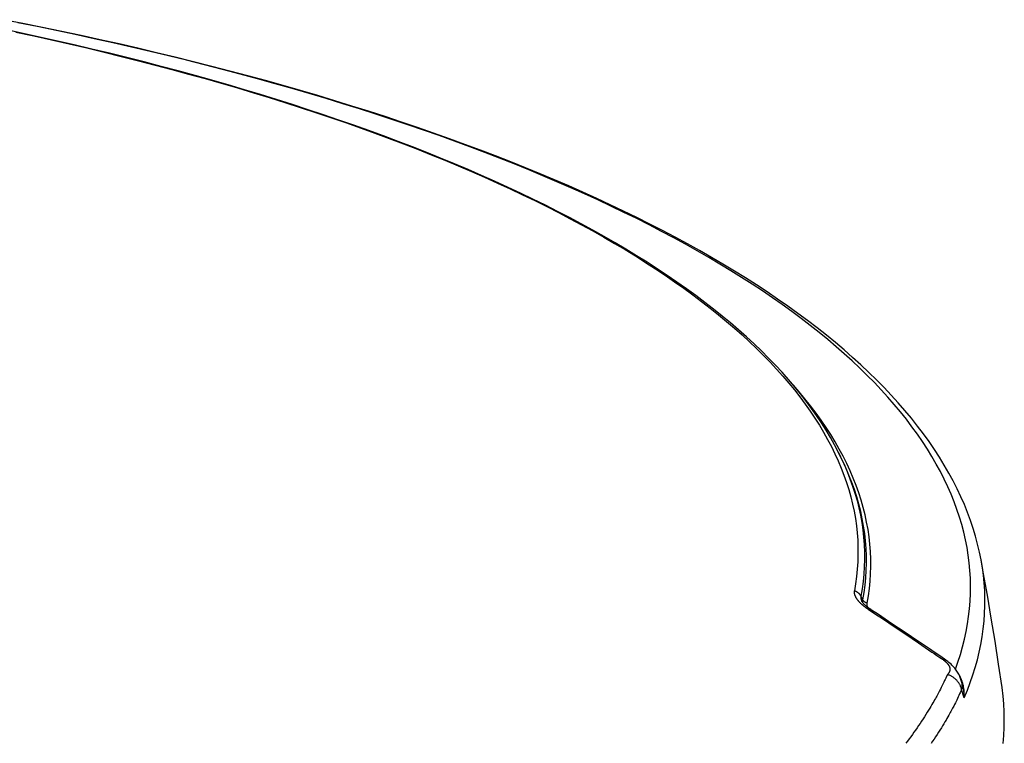
# Model space of a CAD drawing. Units: millimetres. Extents: x -758 to 545, y -433 to 425.
# Drawn here: x 475 to 536, y 289 to 334 of the extents above; entities that cross this region are included whole.
import ezdxf

# ---------------------------------------------------------------- set-up
doc = ezdxf.new("R2010")
doc.units = ezdxf.units.MM
doc.layers.add('AXIS_Sectional-View', color=7, linetype='Continuous')

msp = doc.modelspace()

# ---------------------------------------------------------------- linework, layer by layer
at = {"layer": 'AXIS_Sectional-View', "linetype": 'Continuous'}
for p, q in [((525.215, 307.366), (525.433, 306.923)), ((525.942, 306.761), (525.702, 307.21)), ((525.433, 306.923), (525.635, 306.48)), ((525.769, 306.772), (525.651, 307.006)), ((526.167, 306.311), (525.942, 306.761)), ((525.994, 305.591), (526.15, 305.146)), ((526.748, 304.955), (526.57, 305.408)), ((526.15, 305.146), (526.29, 304.7)), ((526.91, 304.502), (526.748, 304.955)), ((526.29, 304.7), (526.416, 304.253)), ((527.056, 304.048), (526.91, 304.502)), ((527.162, 297.877), (527.04, 298.107)), ((527.951, 296.991), (528.373, 296.71)), ((528.373, 296.71), (528.763, 296.449)), ((528.763, 296.449), (529.278, 296.104)), ((529.278, 296.104), (529.718, 295.808)), ((529.718, 295.808), (530.208, 295.477)), ((530.208, 295.477), (530.609, 295.205)), ((530.609, 295.205), (531.011, 294.933)), ((531.011, 294.933), (531.437, 294.643)), ((531.437, 294.643), (531.583, 294.543)), ((531.583, 294.543), (531.75, 294.429)), ((531.75, 294.429), (531.859, 294.354)), ((531.859, 294.354), (531.927, 294.308)), ((531.927, 294.308), (532.023, 294.243)), ((532.309, 294.134), (531.983, 294.358)), ((532.023, 294.243), (532.084, 294.201)), ((532.057, 292.536), (532.013, 292.448)), ((532.097, 292.616), (532.057, 292.536)), ((532.132, 292.689), (532.097, 292.616)), ((532.179, 292.787), (532.132, 292.689)), ((532.22, 292.872), (532.179, 292.787)), ((532.255, 292.947), (532.22, 292.872)), ((532.294, 293.032), (532.255, 292.947)), ((532.334, 293.121), (532.294, 293.032)), ((533.312, 292.693), (533.231, 292.949)), ((531.909, 292.244), (531.847, 292.125)), ((531.964, 292.351), (531.909, 292.244)), ((532.013, 292.448), (531.964, 292.351)), ((533.11, 291.953), (533.071, 291.871)), ((533.154, 292.047), (533.11, 291.953)), ((533.19, 292.127), (533.154, 292.047)), ((533.214, 292.178), (533.19, 292.127)), ((533.436, 291.808), (533.271, 292.327)), ((532.841, 291.402), (532.785, 291.294)), ((532.89, 291.5), (532.841, 291.402)), ((532.934, 291.589), (532.89, 291.5)), ((532.974, 291.67), (532.934, 291.589)), ((533.027, 291.777), (532.974, 291.67)), ((533.071, 291.871), (533.027, 291.777)), ((532.785, 291.294), (532.722, 291.174))]:
    msp.add_line(p, q, dxfattribs=at)
for points in [[(534.481, 300.343), (534.383, 300.832), (534.267, 301.322), (534.136, 301.811), (533.988, 302.301), (533.823, 302.791), (533.642, 303.28), (533.445, 303.77), (533.231, 304.259), (533, 304.748), (532.752, 305.237), (532.487, 305.725), (532.206, 306.212), (531.908, 306.699), (531.593, 307.185), (531.261, 307.669), (530.913, 308.152), (530.548, 308.634), (530.166, 309.114), (529.768, 309.593), (529.354, 310.069), (528.923, 310.544), (528.476, 311.016), (528.013, 311.487), (527.535, 311.955), (527.04, 312.421), (526.529, 312.884), (526.002, 313.345), (525.46, 313.804), (524.903, 314.259), (524.33, 314.713), (523.742, 315.163), (523.139, 315.61), (522.521, 316.054), (521.888, 316.496), (521.24, 316.935), (520.578, 317.37), (519.901, 317.802), (519.21, 318.231), (518.504, 318.657), (517.785, 319.079), (517.051, 319.498), (516.303, 319.914), (515.541, 320.327), (514.766, 320.736), (513.977, 321.141), (513.174, 321.543), (512.358, 321.941), (511.53, 322.336), (510.687, 322.727), (509.832, 323.114), (508.964, 323.498), (508.083, 323.877), (507.189, 324.253), (506.283, 324.625), (505.365, 324.993), (504.434, 325.357), (503.491, 325.718), (502.536, 326.074), (501.569, 326.426), (500.591, 326.774), (499.601, 327.118), (498.599, 327.457), (497.586, 327.793), (496.562, 328.124), (495.527, 328.45), (494.481, 328.773), (493.424, 329.091), (492.356, 329.405), (491.278, 329.714), (490.19, 330.019), (489.092, 330.319), (487.983, 330.615), (486.865, 330.906), (485.736, 331.192), (484.599, 331.474), (483.451, 331.751), (482.295, 332.023), (481.129, 332.291), (479.955, 332.553), (478.772, 332.811), (477.58, 333.064), (476.379, 333.313), (475.17, 333.556), (473.953, 333.794)], [(532.893, 293.592), (533.046, 294.02), (533.197, 294.491), (533.332, 294.962), (533.451, 295.434), (533.554, 295.907), (533.641, 296.38), (533.711, 296.853), (533.765, 297.326), (533.803, 297.8), (533.825, 298.274), (533.83, 298.747), (533.82, 299.221), (533.792, 299.695), (533.749, 300.168), (533.689, 300.642), (533.613, 301.115), (533.521, 301.587), (533.413, 302.06), (533.288, 302.532), (533.147, 303.003), (532.99, 303.474), (532.817, 303.944), (532.628, 304.413), (532.423, 304.882), (532.201, 305.349), (531.964, 305.816), (531.71, 306.282), (531.441, 306.747), (531.155, 307.21), (530.854, 307.673), (530.537, 308.134), (530.204, 308.594), (529.855, 309.052), (529.491, 309.509), (529.111, 309.965), (528.715, 310.419), (528.304, 310.871), (527.877, 311.322), (527.435, 311.771), (526.977, 312.218), (526.504, 312.663), (526.016, 313.107), (525.513, 313.548), (524.994, 313.987), (524.46, 314.425), (523.912, 314.86), (523.348, 315.292), (522.77, 315.723), (522.177, 316.151), (521.57, 316.577), (520.947, 317), (520.311, 317.421), (519.659, 317.839), (518.994, 318.255), (518.314, 318.667), (517.62, 319.077), (516.913, 319.485), (516.191, 319.889), (515.455, 320.291), (514.706, 320.689), (513.943, 321.084), (513.166, 321.477), (512.377, 321.866), (511.573, 322.252), (510.757, 322.635), (509.927, 323.014), (509.085, 323.39), (508.23, 323.763), (507.362, 324.132), (506.481, 324.498), (505.588, 324.86), (504.682, 325.218), (503.764, 325.573), (502.834, 325.924), (501.893, 326.272), (500.939, 326.615), (499.973, 326.955), (498.996, 327.291), (498.008, 327.623), (497.008, 327.951), (495.997, 328.275), (494.975, 328.594), (493.942, 328.91), (492.898, 329.221), (491.843, 329.529), (490.778, 329.832), (489.703, 330.13), (488.618, 330.425), (487.522, 330.715), (486.417, 331), (485.302, 331.281), (484.177, 331.558), (483.043, 331.83), (481.9, 332.097), (480.747, 332.36), (479.586, 332.618), (478.416, 332.872), (477.237, 333.121), (476.05, 333.365), (474.854, 333.604)], [(525.651, 307.006), (525.413, 307.462), (525.16, 307.918), (524.89, 308.373), (524.604, 308.826), (524.303, 309.279), (523.986, 309.73), (523.653, 310.18), (523.305, 310.629), (522.94, 311.076), (522.561, 311.522), (522.165, 311.966), (521.755, 312.408), (521.329, 312.848), (520.888, 313.286), (520.431, 313.723), (519.96, 314.157), (519.473, 314.589), (518.972, 315.019), (518.456, 315.446), (517.925, 315.872), (517.379, 316.294), (516.82, 316.714), (516.245, 317.132), (515.656, 317.547), (515.053, 317.96), (514.436, 318.369), (513.805, 318.776), (513.16, 319.18), (512.501, 319.581), (511.829, 319.98), (511.142, 320.375), (510.443, 320.767), (509.73, 321.156), (509.003, 321.542), (508.264, 321.925), (507.511, 322.305), (506.745, 322.681), (505.966, 323.054), (505.175, 323.424), (504.371, 323.79), (503.555, 324.153), (502.726, 324.512), (501.885, 324.868), (501.031, 325.221), (500.166, 325.569), (499.288, 325.914), (498.399, 326.255), (497.499, 326.593), (496.586, 326.926), (495.663, 327.256), (494.728, 327.582), (493.781, 327.904), (492.824, 328.222), (491.856, 328.536), (490.877, 328.846), (489.888, 329.152), (488.888, 329.454), (487.878, 329.751), (486.857, 330.045), (485.827, 330.334), (484.787, 330.619), (483.737, 330.899), (482.677, 331.175), (481.608, 331.447), (480.529, 331.714), (479.442, 331.977), (478.345, 332.236), (477.24, 332.489), (476.126, 332.739), (475.003, 332.983), (473.872, 333.223)], [(474.743, 333.03), (475.851, 332.79), (476.951, 332.545), (478.042, 332.296), (479.124, 332.043), (480.198, 331.785), (481.262, 331.522), (482.318, 331.256), (483.364, 330.985), (484.401, 330.71), (485.428, 330.431), (486.445, 330.148), (487.453, 329.861), (488.45, 329.569), (489.438, 329.274), (490.415, 328.975), (491.382, 328.671), (492.338, 328.364), (493.283, 328.053), (494.218, 327.738), (495.142, 327.42), (496.054, 327.097), (496.956, 326.771), (497.846, 326.442), (498.725, 326.109), (499.592, 325.772), (500.447, 325.432), (501.291, 325.088), (502.123, 324.741), (502.942, 324.391), (503.75, 324.037), (504.545, 323.681), (505.328, 323.32), (506.098, 322.957), (506.856, 322.591), (507.601, 322.222), (508.333, 321.849), (509.052, 321.474), (509.758, 321.096), (510.451, 320.715), (511.131, 320.331), (511.798, 319.945), (512.451, 319.556), (513.091, 319.164), (513.717, 318.77), (514.329, 318.373), (514.928, 317.974), (515.513, 317.572), (516.084, 317.168), (516.641, 316.762), (517.184, 316.354), (517.712, 315.943), (518.227, 315.53), (518.727, 315.115), (519.213, 314.699), (519.684, 314.28), (520.141, 313.859), (520.583, 313.437), (521.011, 313.013), (521.424, 312.587), (521.822, 312.159), (522.206, 311.73), (522.574, 311.3), (522.928, 310.868), (523.267, 310.434), (523.59, 309.999), (523.899, 309.563), (524.193, 309.126), (524.471, 308.688), (524.734, 308.248), (524.982, 307.807), (525.215, 307.366)], [(525.702, 307.21), (525.445, 307.658), (525.173, 308.105), (524.886, 308.551), (524.583, 308.996), (524.264, 309.439), (523.93, 309.881), (523.58, 310.322), (523.215, 310.761), (522.867, 311.162)], [(525.651, 307.006), (525.789, 306.726), (525.997, 306.277), (526.19, 305.826), (526.367, 305.375), (526.528, 304.923), (526.673, 304.471), (526.802, 304.018), (526.916, 303.564), (527.013, 303.111), (527.095, 302.656), (527.161, 302.202), (527.211, 301.747), (527.246, 301.292), (527.264, 300.837), (527.266, 300.382), (527.253, 299.926), (527.223, 299.471), (527.178, 299.016), (527.117, 298.562), (527.04, 298.107)], [(527.162, 297.877), (527.239, 298.332), (527.299, 298.787), (527.344, 299.242), (527.373, 299.698), (527.386, 300.153), (527.383, 300.609), (527.365, 301.064), (527.33, 301.519), (527.279, 301.975), (527.213, 302.429), (527.13, 302.884), (527.032, 303.338), (526.918, 303.792), (526.788, 304.246), (526.643, 304.698), (526.481, 305.15), (526.304, 305.602), (526.111, 306.053), (525.902, 306.502), (525.769, 306.772)], [(525.635, 306.48), (525.822, 306.036), (525.994, 305.591)], [(526.57, 305.408), (526.377, 305.86), (526.167, 306.311)], [(526.416, 304.253), (526.526, 303.806), (526.62, 303.358), (526.699, 302.911), (526.762, 302.462), (526.81, 302.014), (526.843, 301.565)], [(527.431, 297.665), (527.507, 298.121), (527.568, 298.577), (527.613, 299.033), (527.642, 299.49), (527.655, 299.946), (527.652, 300.403), (527.634, 300.859), (527.599, 301.316), (527.548, 301.772), (527.482, 302.228), (527.399, 302.684), (527.301, 303.139), (527.186, 303.594), (527.056, 304.048)], [(526.843, 301.565), (526.86, 301.117), (526.861, 300.668), (526.847, 300.22), (526.818, 299.771), (526.773, 299.323), (526.712, 298.874), (526.636, 298.426)], [(533.436, 291.808), (533.632, 292.279), (533.812, 292.751), (533.976, 293.223), (534.123, 293.696), (534.254, 294.17), (534.369, 294.644), (534.468, 295.119), (534.551, 295.594), (534.617, 296.07), (534.667, 296.545), (534.7, 297.021), (534.718, 297.497), (534.719, 297.973), (534.704, 298.448), (534.672, 298.924), (534.624, 299.4), (534.56, 299.875), (534.481, 300.343)], [(535.776, 292.452), (535.566, 293.884), (535.346, 295.315), (535.114, 296.744), (534.872, 298.17), (534.619, 299.595), (534.481, 300.343)], [(526.636, 298.426), (526.634, 298.416), (526.633, 298.406), (526.632, 298.396), (526.63, 298.386), (526.63, 298.376), (526.629, 298.365), (526.629, 298.355), (526.628, 298.345), (526.629, 298.334), (526.629, 298.324), (526.629, 298.313), (526.63, 298.303), (526.631, 298.292), (526.632, 298.282), (526.634, 298.271), (526.635, 298.26), (526.637, 298.25), (526.639, 298.239), (526.642, 298.228), (526.644, 298.217), (526.647, 298.206), (526.65, 298.196), (526.653, 298.185), (526.657, 298.174), (526.66, 298.163), (526.664, 298.151), (526.668, 298.14), (526.673, 298.129), (526.677, 298.118), (526.682, 298.107), (526.687, 298.096), (526.692, 298.084), (526.698, 298.073), (526.704, 298.062), (526.71, 298.05), (526.716, 298.039), (526.722, 298.027), (526.729, 298.016), (526.735, 298.004), (526.742, 297.993), (526.75, 297.981), (526.757, 297.969), (526.765, 297.958), (526.773, 297.946), (526.781, 297.934), (526.789, 297.923), (526.798, 297.911), (526.807, 297.899), (526.816, 297.887), (526.825, 297.875), (526.835, 297.863), (526.844, 297.851), (526.854, 297.839), (526.864, 297.827), (526.875, 297.815), (526.885, 297.803), (526.896, 297.79), (526.907, 297.778), (526.919, 297.766), (526.93, 297.754), (526.942, 297.741), (526.954, 297.729), (526.966, 297.717), (526.979, 297.704), (526.992, 297.692), (527.004, 297.679), (527.018, 297.667), (527.031, 297.654), (527.045, 297.641), (527.059, 297.629), (527.073, 297.616), (527.087, 297.603), (527.102, 297.591), (527.116, 297.578), (527.132, 297.565), (527.147, 297.552), (527.162, 297.539), (527.178, 297.526), (527.194, 297.513), (527.21, 297.5), (527.227, 297.487), (527.244, 297.474), (527.261, 297.461), (527.278, 297.448), (527.295, 297.435), (527.313, 297.422), (527.331, 297.409), (527.349, 297.395), (527.368, 297.382), (527.387, 297.369), (527.406, 297.355), (527.425, 297.342), (527.444, 297.329), (527.464, 297.315), (527.484, 297.302), (527.951, 296.991)], [(527.04, 298.107), (527.029, 298.128), (527.017, 298.149), (527.005, 298.169), (526.991, 298.189), (526.977, 298.208), (526.962, 298.226), (526.946, 298.244), (526.93, 298.262), (526.912, 298.278), (526.894, 298.294), (526.876, 298.31), (526.856, 298.324), (526.837, 298.338), (526.816, 298.351), (526.795, 298.364), (526.774, 298.375), (526.752, 298.386), (526.729, 298.396), (526.706, 298.405), (526.683, 298.413), (526.66, 298.42), (526.636, 298.426)], [(527.04, 298.107), (527.038, 298.099), (527.037, 298.091), (527.035, 298.082), (527.034, 298.074), (527.033, 298.065), (527.033, 298.057), (527.032, 298.048), (527.032, 298.039), (527.032, 298.031), (527.032, 298.022), (527.032, 298.013), (527.033, 298.004), (527.033, 297.995), (527.034, 297.986), (527.035, 297.977), (527.037, 297.968), (527.038, 297.959), (527.04, 297.95), (527.042, 297.941), (527.044, 297.932), (527.046, 297.922), (527.049, 297.913), (527.052, 297.903), (527.055, 297.894), (527.058, 297.884), (527.061, 297.875), (527.065, 297.865), (527.069, 297.856), (527.073, 297.846), (527.077, 297.836), (527.081, 297.826), (527.086, 297.816), (527.09, 297.807), (527.095, 297.797), (527.101, 297.787), (527.102, 297.785)], [(527.696, 297.244), (527.649, 297.276), (527.596, 297.313), (527.546, 297.348), (527.5, 297.383), (527.456, 297.417), (527.415, 297.449), (527.377, 297.481), (527.342, 297.511), (527.31, 297.54), (527.28, 297.568), (527.253, 297.594), (527.229, 297.62), (527.206, 297.644), (527.186, 297.666), (527.169, 297.687), (527.153, 297.707), (527.139, 297.725), (527.128, 297.742), (527.118, 297.757), (527.11, 297.771), (527.103, 297.782), (527.102, 297.785)], [(527.174, 297.681), (527.172, 297.689), (527.169, 297.7), (527.167, 297.71), (527.165, 297.72), (527.163, 297.73), (527.162, 297.74), (527.16, 297.75), (527.159, 297.76), (527.158, 297.77), (527.157, 297.78), (527.157, 297.79), (527.157, 297.799), (527.156, 297.809), (527.157, 297.819), (527.157, 297.829), (527.158, 297.839), (527.158, 297.848), (527.159, 297.858), (527.161, 297.868), (527.162, 297.877)], [(527.431, 297.665), (527.413, 297.669), (527.396, 297.675), (527.379, 297.681), (527.363, 297.688), (527.346, 297.695), (527.331, 297.704), (527.315, 297.712), (527.3, 297.722), (527.285, 297.732), (527.271, 297.743), (527.258, 297.754), (527.244, 297.766), (527.232, 297.778), (527.22, 297.791), (527.209, 297.804), (527.198, 297.818), (527.188, 297.832), (527.179, 297.847), (527.17, 297.862), (527.162, 297.877)], [(527.472, 297.405), (527.47, 297.407), (527.466, 297.417), (527.462, 297.426), (527.459, 297.435), (527.455, 297.445), (527.452, 297.454), (527.448, 297.463), (527.445, 297.472), (527.443, 297.481), (527.44, 297.49), (527.438, 297.499), (527.436, 297.508), (527.434, 297.517), (527.432, 297.526), (527.43, 297.535), (527.429, 297.544), (527.428, 297.553), (527.427, 297.562), (527.426, 297.571), (527.425, 297.579), (527.425, 297.588), (527.425, 297.597), (527.425, 297.605), (527.425, 297.614), (527.425, 297.623), (527.426, 297.631), (527.427, 297.64), (527.428, 297.648), (527.429, 297.656), (527.431, 297.665)], [(527.696, 297.244), (527.695, 297.245), (527.68, 297.254), (527.665, 297.262), (527.649, 297.269), (527.632, 297.275), (527.615, 297.28), (527.598, 297.284), (527.58, 297.287), (527.561, 297.289), (527.543, 297.29), (527.524, 297.289), (527.504, 297.288)], [(531.983, 294.358), (531.637, 294.593), (531.283, 294.834), (530.92, 295.081), (530.548, 295.333), (530.166, 295.591), (529.776, 295.854), (529.376, 296.123), (528.967, 296.397), (528.549, 296.676), (528.122, 296.961), (527.696, 297.244)], [(532.084, 294.201), (532.125, 294.172), (532.136, 294.165), (532.146, 294.158), (532.157, 294.15), (532.167, 294.143), (532.177, 294.135), (532.187, 294.127), (532.197, 294.12), (532.207, 294.112), (532.217, 294.104), (532.227, 294.097), (532.236, 294.089), (532.246, 294.081), (532.255, 294.073), (532.264, 294.065), (532.273, 294.058), (532.282, 294.05), (532.291, 294.042), (532.3, 294.034), (532.309, 294.026), (532.317, 294.018), (532.325, 294.01), (532.334, 294.002), (532.342, 293.994), (532.35, 293.985), (532.358, 293.977), (532.365, 293.969), (532.373, 293.961), (532.38, 293.953), (532.388, 293.944), (532.395, 293.936), (532.402, 293.928), (532.409, 293.92), (532.416, 293.911), (532.422, 293.903), (532.429, 293.895), (532.435, 293.886), (532.441, 293.878), (532.447, 293.87), (532.453, 293.861), (532.458, 293.853), (532.464, 293.844), (532.469, 293.836), (532.474, 293.827), (532.48, 293.819), (532.484, 293.81), (532.489, 293.802), (532.494, 293.793), (532.498, 293.785), (532.502, 293.776), (532.506, 293.768), (532.51, 293.759), (532.514, 293.751), (532.517, 293.742), (532.521, 293.733), (532.524, 293.725), (532.527, 293.716), (532.53, 293.708), (532.532, 293.699), (532.535, 293.69), (532.537, 293.682), (532.539, 293.673), (532.541, 293.664), (532.543, 293.655), (532.544, 293.647), (532.546, 293.638), (532.547, 293.629), (532.548, 293.62), (532.548, 293.611), (532.549, 293.602), (532.549, 293.593), (532.549, 293.584), (532.549, 293.576), (532.549, 293.567), (532.548, 293.558), (532.548, 293.549), (532.547, 293.54), (532.546, 293.531), (532.544, 293.523), (532.543, 293.514), (532.541, 293.506), (532.539, 293.497), (532.537, 293.489), (532.535, 293.481), (532.533, 293.472), (532.53, 293.464), (532.528, 293.456), (532.525, 293.448), (532.522, 293.441), (532.519, 293.433), (532.516, 293.425), (532.512, 293.417), (532.509, 293.41), (532.505, 293.402), (532.502, 293.395), (532.498, 293.387), (532.494, 293.38), (532.49, 293.373), (532.486, 293.366), (532.482, 293.358), (532.478, 293.351), (532.473, 293.344), (532.469, 293.337), (532.465, 293.33), (532.46, 293.323), (532.456, 293.317), (532.451, 293.31), (532.446, 293.303), (532.442, 293.296), (532.437, 293.29), (532.432, 293.283), (532.428, 293.277), (532.423, 293.27), (532.418, 293.264), (532.413, 293.257), (532.408, 293.251)], [(532.309, 294.134), (532.304, 294.138), (532.289, 294.147), (532.274, 294.155), (532.258, 294.161), (532.242, 294.167), (532.225, 294.172), (532.208, 294.176), (532.19, 294.179), (532.171, 294.181), (532.153, 294.181), (532.134, 294.181), (532.114, 294.18)], [(533.231, 292.949), (533.216, 292.995), (533.192, 293.063), (533.164, 293.13), (533.135, 293.197), (533.102, 293.264), (533.067, 293.33), (533.028, 293.395), (532.988, 293.46), (532.944, 293.524), (532.897, 293.588), (532.847, 293.65), (532.794, 293.712), (532.738, 293.773), (532.68, 293.832), (532.619, 293.889), (532.557, 293.945), (532.493, 293.998), (532.428, 294.048), (532.363, 294.096), (532.309, 294.134)], [(532.408, 293.251), (532.403, 293.243), (532.397, 293.236), (532.391, 293.227), (532.386, 293.218), (532.38, 293.209), (532.374, 293.199), (532.368, 293.188), (532.362, 293.177), (532.355, 293.164), (532.348, 293.151), (532.342, 293.136), (532.334, 293.121)], [(533.271, 292.327), (533.263, 292.365), (533.253, 292.403), (533.241, 292.44), (533.228, 292.478), (533.214, 292.515), (533.198, 292.552), (533.181, 292.588), (533.163, 292.624), (533.143, 292.66), (533.122, 292.695), (533.1, 292.729), (533.077, 292.763), (533.052, 292.797), (533.026, 292.829), (532.999, 292.861), (532.971, 292.892), (532.942, 292.922), (532.912, 292.951), (532.881, 292.98), (532.849, 293.007), (532.816, 293.034), (532.783, 293.059), (532.748, 293.083), (532.713, 293.107), (532.677, 293.129), (532.64, 293.15), (532.603, 293.17), (532.565, 293.189), (532.526, 293.206), (532.487, 293.222), (532.448, 293.237), (532.408, 293.251)], [(533.436, 291.808), (533.439, 291.863), (533.441, 291.919), (533.442, 291.975), (533.442, 292.03), (533.441, 292.085), (533.438, 292.139), (533.435, 292.194), (533.43, 292.247), (533.425, 292.301), (533.419, 292.353), (533.411, 292.406), (533.403, 292.457), (533.393, 292.508), (533.383, 292.559), (533.372, 292.608), (533.36, 292.657), (533.347, 292.705), (533.333, 292.752), (533.319, 292.799), (533.303, 292.844), (533.287, 292.889), (533.27, 292.933), (533.253, 292.976), (533.235, 293.018), (533.216, 293.059), (533.197, 293.098), (533.177, 293.137), (533.156, 293.175), (533.135, 293.212), (533.114, 293.248), (533.092, 293.282)], [(533.233, 292.944), (533.239, 292.925), (533.244, 292.907), (533.249, 292.889), (533.254, 292.871), (533.258, 292.853), (533.262, 292.835), (533.266, 292.818), (533.27, 292.8), (533.274, 292.782), (533.277, 292.764), (533.28, 292.747), (533.282, 292.729), (533.285, 292.712), (533.287, 292.694), (533.289, 292.677), (533.291, 292.66), (533.292, 292.643), (533.293, 292.626), (533.294, 292.609), (533.295, 292.592), (533.295, 292.575), (533.295, 292.559), (533.295, 292.542), (533.295, 292.526), (533.295, 292.51), (533.294, 292.494), (533.293, 292.478), (533.292, 292.462), (533.29, 292.446), (533.289, 292.431), (533.287, 292.415), (533.285, 292.4), (533.283, 292.385), (533.28, 292.37), (533.277, 292.356), (533.274, 292.341), (533.271, 292.327)], [(533.436, 291.808), (533.437, 291.869), (533.436, 291.931), (533.434, 291.992), (533.43, 292.054), (533.426, 292.114), (533.42, 292.175), (533.413, 292.235), (533.404, 292.294), (533.395, 292.353), (533.384, 292.411), (533.372, 292.469), (533.359, 292.526), (533.345, 292.582), (533.329, 292.637), (533.312, 292.693)], [(531.847, 292.125), (531.776, 291.992), (531.738, 291.92), (531.696, 291.844), (531.652, 291.764), (531.604, 291.679), (531.553, 291.589), (531.499, 291.493), (531.439, 291.391), (531.376, 291.282), (531.306, 291.165), (531.231, 291.042), (531.15, 290.911), (531.065, 290.775), (530.978, 290.637), (530.888, 290.499), (530.798, 290.361), (530.706, 290.224), (530.613, 290.087), (530.518, 289.949), (530.422, 289.812), (530.325, 289.675), (530.226, 289.538), (530.125, 289.402), (530.024, 289.265), (529.921, 289.128), (529.816, 288.992)], [(533.271, 292.327), (533.268, 292.317), (533.265, 292.306), (533.261, 292.296), (533.257, 292.285), (533.253, 292.273), (533.249, 292.262), (533.244, 292.249), (533.239, 292.236), (533.233, 292.223), (533.227, 292.209), (533.221, 292.194), (533.214, 292.178)], [(535.842, 288.987), (535.885, 289.475), (535.91, 289.964), (535.919, 290.452), (535.91, 290.941), (535.885, 291.429), (535.842, 291.918), (535.776, 292.452)], [(532.722, 291.174), (532.651, 291.041), (532.612, 290.968), (532.571, 290.892), (532.526, 290.811), (532.478, 290.725), (532.427, 290.634), (532.371, 290.537), (532.312, 290.435), (532.247, 290.325), (532.177, 290.208), (532.102, 290.083), (532.021, 289.951), (531.935, 289.814), (531.847, 289.675), (531.757, 289.536), (531.666, 289.397), (531.573, 289.259), (531.479, 289.121), (531.384, 288.982)]]:
    msp.add_lwpolyline(points, dxfattribs=at)

doc.saveas('drawing.dxf')
